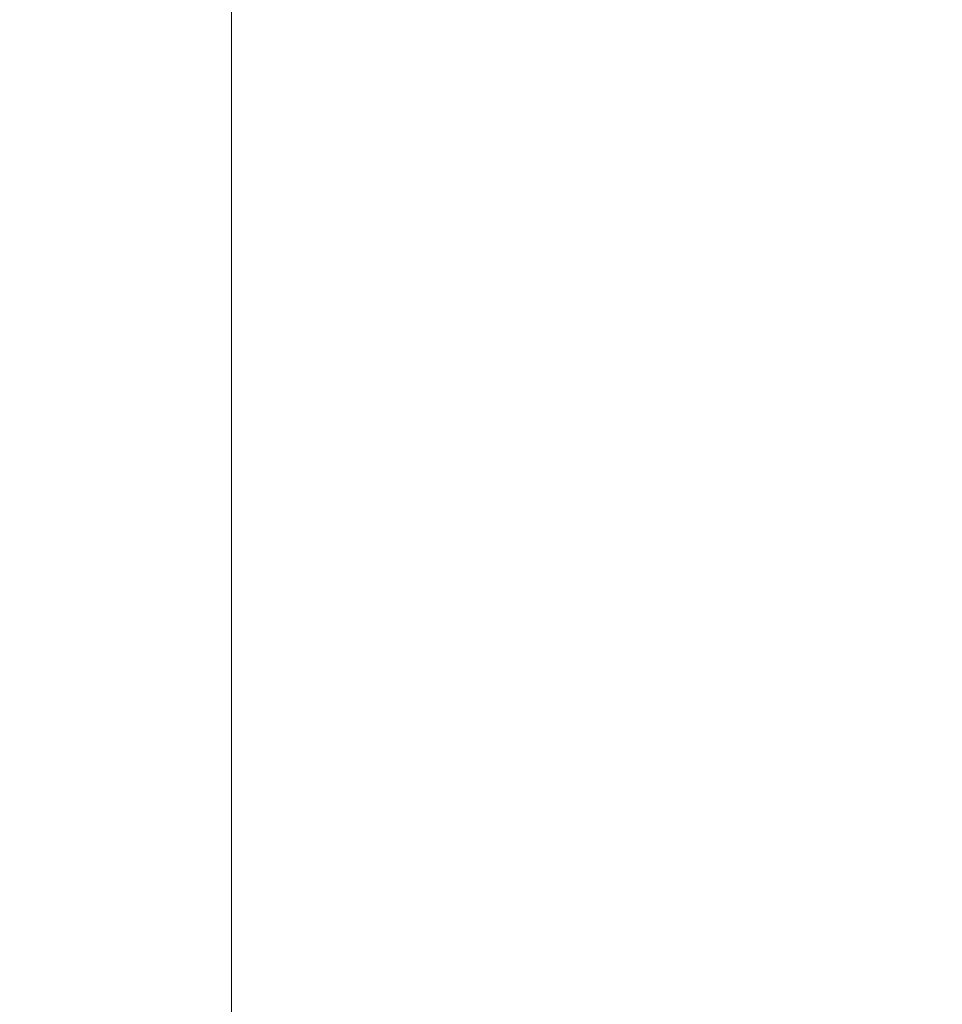
# Model space of a CAD drawing. Units: inches. Extents: x 0 to 204, y 0 to 264.
# Drawn here: x 89 to 90, y 164 to 165 of the extents above; entities that cross this region are included whole.
import ezdxf

# ---------------------------------------------------------------- set-up
doc = ezdxf.new("R2010")
doc.units = ezdxf.units.IN
doc.header["$MEASUREMENT"] = 0
doc.layers.get('0').update_dxf_attribs({"color": 10})

# ---------------------------------------------------------------- blocks, each defined once
blk = doc.blocks.new('546XLF-3D')
at = {"lineweight": 18}
for points in [[(-7.875, -7.87513), (-7.875, 7.87513), (-7.125, 7.87513), (-7.125, -7.87513)], [(-7.125, -7.12513, 0.75), (-7.125, 7.12513, 0.75), (-7.875, 7.12513, 0.75), (-7.875, -7.12513, 0.75)], [(-7.125, -7.12513, 11.25), (-7.125, 7.12513, 11.25), (-7.125, 7.12513, 12), (-7.125, -7.12513, 12)]]:
    blk.add_3dface(points, dxfattribs=at)
for points, invisible_edges in [([(-7.875, -7.87513, 12), (-7.125, -7.12513, 12), (-7.125, 7.12513, 12), (-7.875, 7.87513, 12)], 5), ([(-7.875, 7.87513, 11.25), (-7.125, 7.12513, 11.25), (-7.125, -7.12513, 11.25), (-7.875, -7.87513, 11.25)], 5), ([(-7.125, 7.12513, 0.75), (-7.125, -7.12513, 0.75), (-7.125, -7.87513), (-7.125, 7.87513)], 10)]:
    blk.add_3dface(points, dxfattribs=dict(at, invisible_edges=invisible_edges))
mesh = blk.add_polyface(dxfattribs=at)
corners = [(7.875, -7.87513, 30), (7.875, 7.87487, 30), (-7.875, 7.87487, 30), (-7.875, -7.87513, 30)]
mesh.append_faces([[corners[k] for k in face] for face in [(3, 0, 1, 2)]])
mesh = blk.add_polyface(dxfattribs=at)
corners = [(7.875, 7.87487, 25), (7.875, -7.87513, 25), (-7.875, -7.87513, 25), (-7.875, 7.87487, 25)]
mesh.append_faces([[corners[k] for k in face] for face in [(2, 3, 0, 1)]])

msp = doc.modelspace()

# ---------------------------------------------------------------- linework, layer by layer
at = {"lineweight": 18, "invisible_edges": 15}
for points in [[(89.72954, 165.82926, 32.29278), (89.2472, 165.48909, 31.98782), (89.00408, 165.12103, 31.96345)], [(89.72954, 165.82926, 32.29278), (89.00408, 165.12103, 31.96345), (89.42486, 165.41305, 32.18094)], [(90.73604, 165.81338, 32.40119), (90.15036, 165.50407, 32.30882), (89.92011, 165.12573, 32.09557)], [(90.73604, 165.81338, 32.40119), (89.92011, 165.12573, 32.09557), (90.24688, 165.25866, 32.07768)], [(89.72954, 165.66507, 32.29278), (89.2472, 165.3249, 31.98782), (89.00408, 164.95684, 31.96345)], [(89.72954, 165.66507, 32.29278), (89.00408, 164.95684, 31.96345), (89.42486, 165.24886, 32.18094)], [(89.46849, 165.01615, 32.01824), (90.15036, 165.66826, 32.30882), (89.80886, 165.60477, 32.30168)], [(89.46849, 165.01615, 32.01824), (89.92011, 165.28992, 32.09557), (90.15036, 165.66826, 32.30882)], [(90.30307, 165.1222, 31.66082), (90.54488, 165.51698, 31.98508), (89.83207, 164.87627, 31.72761)], [(89.83207, 164.87627, 31.72761), (90.54488, 165.51698, 31.98508), (90.24688, 165.42285, 32.07768)], [(89.46849, 164.85196, 32.01824), (90.15036, 165.50407, 32.30882), (89.80886, 165.44058, 32.30168)], [(89.46849, 164.85196, 32.01824), (89.92011, 165.12573, 32.09557), (90.15036, 165.50407, 32.30882)], [(89.93045, 165.11237, 27.07692), (89.75188, 165.49994, 28.5), (89.69552, 165.05875, 27.14502)], [(90.20909, 165.1196, 24.6203), (90.04918, 165.47956, 25.8425), (90.12842, 165.24682, 25.72942)], [(90.04918, 165.47956, 25.8425), (90.20909, 165.1196, 24.6203), (90.14139, 165.29853, 24.89978)], [(89.57298, 165.44382, 28.5), (89.51894, 165.07789, 27.39451), (89.69552, 165.05875, 27.14502)], [(90.24688, 165.42285, 32.07768), (89.49019, 164.74904, 31.81708), (89.83207, 164.87627, 31.72761)], [(89.49019, 164.74904, 31.81708), (90.24688, 165.42285, 32.07768), (89.92011, 165.28992, 32.09557)], [(90.0382, 165.3728, 27.12799), (90.19172, 165.0031, 26.16619), (90.24242, 164.92709, 25.4266)], [(90.12842, 165.24682, 25.72942), (90.0382, 165.3728, 27.12799), (90.18388, 165.08982, 25.59579)], [(90.0382, 165.3728, 27.12799), (90.24242, 164.92709, 25.4266), (90.18388, 165.08982, 25.59579)], [(89.86493, 165.36045, 24.79046), (89.69467, 165.25053, 24.55068), (89.91475, 165.07682, 23.44649)], [(89.91475, 165.07682, 23.44649), (89.98525, 165.20307, 23.93629), (89.86493, 165.36045, 24.79046)], [(89.48665, 165.35162, 16.36132), (89.5612, 165.09753, 16.54481), (89.48885, 165.23194, 17.81506)], [(89.5612, 165.09753, 16.54481), (89.48665, 165.35162, 16.36132), (89.58429, 165.24772, 14.49732)], [(90.30307, 164.95801, 31.66082), (90.54488, 165.35279, 31.98508), (89.83207, 164.71208, 31.72761)], [(89.83207, 164.71208, 31.72761), (90.54488, 165.35279, 31.98508), (90.24688, 165.25866, 32.07768)], [(89.54469, 165.0256, 18.29776), (89.43755, 165.32901, 19.16679), (89.48885, 165.23194, 17.81506)], [(89.54469, 165.0256, 18.29776), (89.49721, 165.13255, 19.33083), (89.43755, 165.32901, 19.16679)], [(89.43755, 165.32901, 19.16679), (89.49721, 165.13255, 19.33083), (89.45006, 165.26015, 20.36132)], [(89.71813, 165.27526, 24.26677), (89.89608, 165.31236, 24.1688), (89.86637, 165.11562, 23.11334)], [(89.86637, 165.11562, 23.11334), (89.89608, 165.31236, 24.1688), (89.98633, 165.16194, 23.16572)], [(90.14139, 165.29853, 24.89978), (90.20909, 165.1196, 24.6203), (90.21066, 165.18297, 24.0094)], [(89.44777, 165.29315, 24.78436), (89.42158, 165.12494, 23.96316), (89.23203, 165.27783, 24.80433)], [(89.68222, 165.08343, 23.26647), (89.42158, 165.12494, 23.96316), (89.44777, 165.29315, 24.78436)], [(89.71813, 165.27526, 24.26677), (89.68222, 165.08343, 23.26647), (89.44777, 165.29315, 24.78436)], [(89.46849, 165.01615, 32.01824), (89.49019, 164.74904, 31.81708), (89.92011, 165.28992, 32.09557)], [(90.2567, 165.28155, 20.59549), (90.05537, 165.17767, 20.30021), (90.12973, 165.0852, 19.36678)], [(90.32835, 165.12668, 19.1799), (90.2567, 165.28155, 20.59549), (90.12973, 165.0852, 19.36678)], [(89.71813, 165.27526, 24.26677), (89.86637, 165.11562, 23.11334), (89.68222, 165.08343, 23.26647)], [(89.46847, 165.19704, 20.98564), (89.45006, 165.26015, 20.36132), (89.51945, 165.04796, 19.80185)], [(89.49721, 165.13255, 19.33083), (89.51945, 165.04796, 19.80185), (89.45006, 165.26015, 20.36132)], [(90.24688, 165.25866, 32.07768), (89.49019, 164.58486, 31.81708), (89.83207, 164.71208, 31.72761)], [(89.49019, 164.58486, 31.81708), (90.24688, 165.25866, 32.07768), (89.92011, 165.12573, 32.09557)], [(89.9612, 164.66972, 34.61344), (91.54265, 165.26057, 36.20297), (92.08573, 165.0766, 33.97603)], [(89.77413, 164.9634, 23.10489), (89.69467, 165.25053, 24.55068), (89.57776, 165.05269, 23.83239)], [(89.69467, 165.25053, 24.55068), (89.77413, 164.9634, 23.10489), (89.91475, 165.07682, 23.44649)], [(90.23907, 165.00592, 24.80594), (90.20909, 165.1196, 24.6203), (90.12842, 165.24682, 25.72942)], [(90.23907, 165.00592, 24.80594), (90.12842, 165.24682, 25.72942), (90.18388, 165.08982, 25.59579)], [(89.48885, 165.23194, 17.81506), (89.5612, 165.09753, 16.54481), (89.58472, 164.97239, 17.15281)], [(89.48885, 165.23194, 17.81506), (89.58472, 164.97239, 17.15281), (89.54469, 165.0256, 18.29776)], [(89.53851, 165.01774, 20.41081), (89.46847, 165.19704, 20.98564), (89.51945, 165.04796, 19.80185)], [(90.79239, 165.08525, 18.35907), (90.57062, 165.19612, 19.83891), (89.5907, 164.8367, 19.2388)], [(89.98525, 165.20307, 23.93629), (89.91475, 165.07682, 23.44649), (90.09115, 165.05119, 23.0461)], [(90.18353, 165.14856, 23.38551), (89.98525, 165.20307, 23.93629), (90.09115, 165.05119, 23.0461)], [(89.69508, 164.69925, 16.86979), (91.70861, 165.18752, 16.95649), (90.79239, 165.08525, 18.35907)], [(90.91131, 164.84211, 14.49936), (91.70861, 165.18752, 16.95649), (89.69508, 164.69925, 16.86979)], [(90.19363, 165.04831, 21.99658), (90.12004, 165.16899, 22.95292), (90.26505, 165.18763, 22.47463)], [(89.97301, 165.01484, 19.17649), (90.05537, 165.17767, 20.30021), (89.92121, 165.15138, 20.41645)], [(90.12973, 165.0852, 19.36678), (90.05537, 165.17767, 20.30021), (89.97301, 165.01484, 19.17649)], [(90.05299, 165.04126, 22.25714), (89.98633, 165.16194, 23.16572), (90.12004, 165.16899, 22.95292)], [(90.05299, 165.04126, 22.25714), (90.12004, 165.16899, 22.95292), (90.19363, 165.04831, 21.99658)], [(90.05299, 165.04126, 22.25714), (89.86637, 165.11562, 23.11334), (89.98633, 165.16194, 23.16572)], [(89.97301, 165.01484, 19.17649), (89.92121, 165.15138, 20.41645), (89.74206, 165.12223, 20.25762)], [(90.26748, 164.99612, 22.46767), (90.18353, 165.14856, 23.38551), (90.09115, 165.05119, 23.0461)], [(89.46849, 164.85196, 32.01824), (89.49019, 164.58486, 31.81708), (89.92011, 165.12573, 32.09557)], [(89.54469, 165.0256, 18.29776), (89.51945, 165.04796, 19.80185), (89.49721, 165.13255, 19.33083)], [(90.16014, 164.98826, 18.32115), (90.32835, 165.12668, 19.1799), (90.12973, 165.0852, 19.36678)], [(90.16014, 164.98826, 18.32115), (90.30048, 164.98125, 17.70894), (90.32835, 165.12668, 19.1799)], [(89.42158, 165.12494, 23.96316), (89.4957, 164.96865, 22.92504), (89.30903, 165.03236, 23.64745)], [(89.68222, 165.08343, 23.26647), (89.4957, 164.96865, 22.92504), (89.42158, 165.12494, 23.96316)], [(89.86637, 165.11562, 23.11334), (89.81748, 164.94557, 22.10515), (89.68222, 165.08343, 23.26647)], [(89.8915, 164.76411, 25.87321), (89.93045, 165.11237, 27.07692), (89.69552, 165.05875, 27.14502)], [(89.86637, 165.11562, 23.11334), (89.99902, 164.91648, 21.46466), (89.81748, 164.94557, 22.10515)], [(89.99902, 164.91648, 21.46466), (89.86637, 165.11562, 23.11334), (90.05299, 165.04126, 22.25714)], [(90.12608, 164.72891, 25.45392), (89.93045, 165.11237, 27.07692), (89.8915, 164.76411, 25.87321)], [(89.93045, 165.11237, 27.07692), (90.12608, 164.72891, 25.45392), (90.19172, 165.0031, 26.16619)], [(89.58472, 164.97239, 17.15281), (89.5612, 165.09753, 16.54481), (89.65445, 164.83648, 16.15538)], [(89.5612, 165.09753, 16.54481), (89.70076, 164.87646, 14.49919), (89.65445, 164.83648, 16.15538)], [(89.68222, 165.08343, 23.26647), (89.62835, 164.83829, 21.75694), (89.4957, 164.96865, 22.92504)], [(89.62835, 164.83829, 21.75694), (89.68222, 165.08343, 23.26647), (89.81748, 164.94557, 22.10515)], [(89.97301, 165.01484, 19.17649), (90.16014, 164.98826, 18.32115), (90.12973, 165.0852, 19.36678)], [(89.30582, 165.04261, 27.3331), (89.63234, 164.79257, 26.28054), (89.51894, 165.07789, 27.39451)], [(89.69552, 165.05875, 27.14502), (89.51894, 165.07789, 27.39451), (89.63234, 164.79257, 26.28054)], [(89.77413, 164.9634, 23.10489), (89.96277, 164.87196, 22.31097), (89.91475, 165.07682, 23.44649)], [(89.96277, 164.87196, 22.31097), (90.09115, 165.05119, 23.0461), (89.91475, 165.07682, 23.44649)], [(92.08573, 165.0766, 33.97603), (91.2593, 164.67592, 32.18108), (90.08368, 164.44107, 32.94607)], [(90.15648, 164.92167, 21.10463), (90.19363, 165.04831, 21.99658), (90.34618, 165.06846, 21.30182)], [(89.8915, 164.76411, 25.87321), (89.69552, 165.05875, 27.14502), (89.63234, 164.79257, 26.28054)], [(89.51945, 165.04796, 19.80185), (89.54469, 165.0256, 18.29776), (89.5907, 164.8367, 19.2388)], [(89.96277, 164.87196, 22.31097), (90.15214, 164.86002, 21.90525), (90.09115, 165.05119, 23.0461)], [(90.15648, 164.92167, 21.10463), (90.05299, 165.04126, 22.25714), (90.19363, 165.04831, 21.99658)], [(90.15214, 164.86002, 21.90525), (90.26748, 164.99612, 22.46767), (90.09115, 165.05119, 23.0461)], [(90.15648, 164.92167, 21.10463), (89.99902, 164.91648, 21.46466), (90.05299, 165.04126, 22.25714)], [(89.58472, 164.97239, 17.15281), (89.64289, 164.76797, 18.0543), (89.54469, 165.0256, 18.29776)], [(89.78252, 164.66669, 26.64263), (89.60644, 164.60384, 26.60876), (89.62426, 165.02043, 28.22143)], [(89.62426, 165.02043, 28.22143), (89.9094, 164.85223, 27.06929), (89.78252, 164.66669, 26.64263)], [(88.59301, 164.25076, 31.69866), (88.90302, 164.20397, 31.62765), (89.46849, 165.01615, 32.01824)], [(89.46849, 165.01615, 32.01824), (88.90302, 164.20397, 31.62765), (89.49019, 164.74904, 31.81708)], [(89.97301, 165.01484, 19.17649), (89.81109, 164.90216, 18.12855), (90.04383, 164.91867, 17.93569)], [(90.04383, 164.91867, 17.93569), (90.16014, 164.98826, 18.32115), (89.97301, 165.01484, 19.17649)], [(90.26748, 164.99612, 22.46767), (90.15214, 164.86002, 21.90525), (90.36834, 164.81575, 21.21889)], [(89.88364, 164.91576, 27.39112), (89.84606, 164.98778, 28.23121), (89.95124, 164.67716, 27.09633)], [(90.16313, 164.8831, 16.89273), (90.16014, 164.98826, 18.32115), (90.04383, 164.91867, 17.93569)], [(90.16014, 164.98826, 18.32115), (90.16313, 164.8831, 16.89273), (90.30048, 164.98125, 17.70894)], [(89.69508, 164.69925, 16.86979), (89.58472, 164.97239, 17.15281), (89.65445, 164.83648, 16.15538)], [(89.31567, 164.96515, 15.85918), (89.31436, 164.87639, 16.04239), (89.43397, 164.89571, 16.01046)], [(89.4957, 164.96865, 22.92504), (89.51645, 164.77763, 21.56251), (89.35033, 164.90069, 22.47463)], [(89.51645, 164.77763, 21.56251), (89.4957, 164.96865, 22.92504), (89.62835, 164.83829, 21.75694)], [(89.86372, 164.74009, 21.73117), (89.77413, 164.9634, 23.10489), (89.63252, 164.8781, 22.6408)], [(89.86372, 164.74009, 21.73117), (89.96277, 164.87196, 22.31097), (89.77413, 164.9634, 23.10489)], [(89.50006, 164.95533, 15.82666), (89.43397, 164.89571, 16.01046), (89.55443, 164.87736, 15.95582)], [(89.37092, 164.9475, 28.24327), (89.60644, 164.60384, 26.60876), (89.41219, 164.51335, 26.48126)], [(90.15648, 164.92167, 21.10463), (90.4273, 164.94928, 20.129), (90.21355, 164.81439, 19.91149)], [(89.47205, 164.55755, 26.94564), (89.53774, 164.9412, 28.27497), (89.68122, 164.6273, 26.96175)], [(89.62835, 164.83829, 21.75694), (89.81748, 164.94557, 22.10515), (89.90938, 164.81611, 20.86247)], [(89.81748, 164.94557, 22.10515), (89.99902, 164.91648, 21.46466), (89.90938, 164.81611, 20.86247)], [(90.04383, 164.91867, 17.93569), (89.81109, 164.90216, 18.12855), (89.99856, 164.83682, 16.98282)], [(89.90938, 164.81611, 20.86247), (89.99902, 164.91648, 21.46466), (90.06226, 164.81323, 20.39013)], [(90.04383, 164.91867, 17.93569), (89.99856, 164.83682, 16.98282), (90.16313, 164.8831, 16.89273)], [(90.06226, 164.81323, 20.39013), (89.99902, 164.91648, 21.46466), (90.15648, 164.92167, 21.10463)], [(90.06226, 164.81323, 20.39013), (90.15648, 164.92167, 21.10463), (90.21355, 164.81439, 19.91149)], [(89.83872, 164.89837, 36.28081), (89.90011, 164.27899, 36.41391), (90.05462, 164.19726, 36.43148)], [(89.99554, 164.53552, 27.10977), (89.95124, 164.67716, 27.09633), (89.87362, 164.89921, 28.25773)], [(89.47205, 164.55755, 26.94564), (89.31145, 164.60962, 27.33743), (89.35884, 164.88508, 28.27497)], [(89.49019, 164.74904, 31.81708), (89.13857, 164.21262, 31.52623), (89.83207, 164.87627, 31.72761)], [(89.13857, 164.21262, 31.52623), (89.32901, 164.26845, 31.43129), (89.83207, 164.87627, 31.72761)], [(89.36569, 164.8055, 16.18615), (89.45207, 164.82804, 16.13349), (89.31436, 164.87639, 16.04239)], [(89.58792, 164.4476, 31.36038), (89.83207, 164.87627, 31.72761), (89.32901, 164.26845, 31.43129)], [(89.82391, 164.56192, 0.20936), (89.41807, 164.82055, 0.25002), (89.53284, 164.88028, 0.2471)], [(89.55443, 164.87736, 15.95582), (89.45207, 164.82804, 16.13349), (89.58533, 164.79601, 16.0662)], [(89.77063, 164.80545, 0.22823), (89.53284, 164.88028, 0.2471), (89.66188, 164.87475, 0.23913)], [(89.53284, 164.88028, 0.2471), (89.77063, 164.80545, 0.22823), (89.82391, 164.56192, 0.20936)], [(89.59942, 164.74725, 15.91291), (89.55443, 164.87736, 15.95582), (89.58533, 164.79601, 16.0662)], [(89.55443, 164.87736, 15.95582), (89.59942, 164.74725, 15.91291), (89.57523, 164.84089, 15.78368)], [(89.70076, 164.87646, 14.49919), (89.75752, 164.61703, 15.45263), (89.65445, 164.83648, 16.15538)], [(90.16313, 164.8831, 16.89273), (89.99856, 164.83682, 16.98282), (90.09045, 164.81506, 15.95029)], [(90.22603, 164.8385, 15.32861), (90.16313, 164.8831, 16.89273), (90.09045, 164.81506, 15.95029)], [(89.10833, 164.87404, 9.00549), (89.51884, 164.55069, 11.0278), (89.3282, 164.70736, 9.56138)], [(89.10833, 164.87404, 9.00549), (89.33871, 164.64588, 10.87708), (89.51884, 164.55069, 11.0278)], [(89.86657, 164.84639, 35.90174), (89.81457, 164.72503, 35.60603), (89.78995, 164.87144, 36.2866)], [(90.06134, 164.70993, 21.1574), (89.96277, 164.87196, 22.31097), (89.86372, 164.74009, 21.73117)], [(90.15214, 164.86002, 21.90525), (89.96277, 164.87196, 22.31097), (90.06134, 164.70993, 21.1574)], [(89.58824, 164.63647), (89.71324, 164.85297, 0.25), (89.76389, 164.67904, 0.07727)], [(89.76389, 164.59389, 0.42273), (89.71324, 164.85297, 0.25), (89.58824, 164.63647, 0.5)], [(90.2567, 164.68824, 20.59549), (90.15214, 164.86002, 21.90525), (90.06134, 164.70993, 21.1574)], [(90.36834, 164.81575, 21.21889), (90.15214, 164.86002, 21.90525), (90.2567, 164.68824, 20.59549)], [(88.59301, 164.08657, 31.69866), (88.90302, 164.03978, 31.62765), (89.46849, 164.85196, 32.01824)], [(89.46849, 164.85196, 32.01824), (88.90302, 164.03978, 31.62765), (89.49019, 164.58486, 31.81708)], [(89.51645, 164.77763, 21.56251), (89.62835, 164.83829, 21.75694), (89.68929, 164.74192, 20.8167)], [(89.90938, 164.81611, 20.86247), (89.68929, 164.74192, 20.8167), (89.62835, 164.83829, 21.75694)], [(90.06873, 164.77631, 14.25), (90.22603, 164.8385, 15.32861), (90.09045, 164.81506, 15.95029)], [(89.67073, 164.70681, 35.32674), (89.54791, 164.6109, 34.95649), (89.52108, 164.83263, 36.3345)], [(89.99856, 164.83682, 16.98282), (89.84773, 164.78534, 15.72054), (90.09045, 164.81506, 15.95029)], [(89.77018, 164.82666, 28.33123), (89.96001, 164.38365, 27.02669), (89.92055, 164.51702, 26.92054)], [(89.82391, 164.56192, 0.20936), (89.40162, 164.46806, 0.22823), (89.41807, 164.82055, 0.25002)], [(89.8181, 164.7226, 20.25056), (89.68929, 164.74192, 20.8167), (89.90938, 164.81611, 20.86247)], [(89.8181, 164.7226, 20.25056), (89.90938, 164.81611, 20.86247), (89.9715, 164.73927, 19.92035)], [(89.84773, 164.78534, 15.72054), (90.06873, 164.77631, 14.25), (90.09045, 164.81506, 15.95029)], [(90.06226, 164.81323, 20.39013), (89.9715, 164.73927, 19.92035), (89.90938, 164.81611, 20.86247)], [(90.21355, 164.81439, 19.91149), (90.09582, 164.72725, 19.31726), (90.06226, 164.81323, 20.39013)], [(90.21355, 164.81439, 19.91149), (90.26317, 164.74378, 18.81802), (90.09582, 164.72725, 19.31726)], [(90.09582, 164.72725, 19.31726), (89.9715, 164.73927, 19.92035), (90.06226, 164.81323, 20.39013)], [(89.47016, 164.76037, 16.25653), (89.36569, 164.8055, 16.18615), (89.38011, 164.68285, 16.31903)], [(89.73921, 164.80522, 36.35519), (89.8814, 164.53473, 35.28028), (89.88271, 164.58874, 34.90899)], [(89.81457, 164.72503, 35.60603), (89.78231, 164.69321, 35.93338), (89.75059, 164.80007, 36.30193)], [(89.77063, 164.80545, 0.22823), (89.82993, 164.69094, 0.21734), (89.82391, 164.56192, 0.20936)], [(89.63234, 164.79257, 26.28054), (89.39646, 164.75364, 26.16619), (89.58793, 164.59547, 25.59205)], [(89.60617, 164.6238, 16.27483), (89.58533, 164.79601, 16.0662), (89.47016, 164.76037, 16.25653)], [(89.58533, 164.79601, 16.0662), (89.61901, 164.68717, 16.05351), (89.59942, 164.74725, 15.91291)], [(89.60617, 164.6238, 16.27483), (89.61901, 164.68717, 16.05351), (89.58533, 164.79601, 16.0662)], [(89.63234, 164.79257, 26.28054), (89.58793, 164.59547, 25.59205), (89.86493, 164.48347, 24.79046)], [(89.8915, 164.76411, 25.87321), (89.63234, 164.79257, 26.28054), (89.86493, 164.48347, 24.79046)], [(89.89441, 164.79441, 35.52268), (89.86482, 164.71243, 35.29736), (89.81457, 164.72503, 35.60603)], [(89.54791, 164.6109, 34.95649), (89.34411, 164.63107, 35.49232), (89.37773, 164.78766, 36.3345)], [(89.55565, 164.68016, 20.63626), (89.39164, 164.76903, 21.30182), (89.51645, 164.77763, 21.56251)], [(89.51645, 164.77763, 21.56251), (89.68929, 164.74192, 20.8167), (89.55565, 164.68016, 20.63626)], [(89.86493, 164.48347, 24.79046), (90.14534, 164.45247, 24.27876), (89.8915, 164.76411, 25.87321)], [(89.8915, 164.76411, 25.87321), (90.14534, 164.45247, 24.27876), (90.12608, 164.72891, 25.45392)], [(88.90302, 164.20397, 31.62765), (89.13857, 164.21262, 31.52623), (89.49019, 164.74904, 31.81708)], [(89.54336, 164.70456, 15.75215), (89.59942, 164.74725, 15.91291), (89.57987, 164.64331, 15.93291)], [(89.57987, 164.64331, 15.93291), (89.59942, 164.74725, 15.91291), (89.61901, 164.68717, 16.05351)], [(89.55565, 164.68016, 20.63626), (89.68929, 164.74192, 20.8167), (89.69476, 164.6515, 19.90984)], [(89.68729, 164.70351, 21.44921), (89.92121, 164.55807, 20.41645), (89.86372, 164.74009, 21.73117)], [(89.68929, 164.74192, 20.8167), (89.8181, 164.7226, 20.25056), (89.69476, 164.6515, 19.90984)], [(89.945, 164.66209, 19.07924), (89.8181, 164.7226, 20.25056), (89.9715, 164.73927, 19.92035)], [(89.86372, 164.74009, 21.73117), (89.92121, 164.55807, 20.41645), (90.06134, 164.70993, 21.1574)], [(89.99554, 164.53552, 27.10977), (89.92253, 164.74199, 28.30481), (90.03088, 164.41382, 27.39346)], [(90.09582, 164.72725, 19.31726), (89.945, 164.66209, 19.07924), (89.9715, 164.73927, 19.92035)], [(90.14085, 164.64306, 17.64175), (90.09582, 164.72725, 19.31726), (90.26317, 164.74378, 18.81802)], [(90.36541, 164.72257, 17.85722), (90.14085, 164.64306, 17.64175), (90.26317, 164.74378, 18.81802)], [(89.75539, 164.54345, 34.0051), (89.67073, 164.70681, 35.32674), (89.83503, 164.7312, 34.94216)], [(89.86958, 164.62619, 34.90767), (89.86482, 164.71243, 35.29736), (89.92781, 164.73206, 35.06806)], [(89.91611, 164.60019, 34.54294), (89.86958, 164.62619, 34.90767), (89.92781, 164.73206, 35.06806)], [(90.12608, 164.72891, 25.45392), (90.14534, 164.45247, 24.27876), (90.2861, 164.50522, 24.31663)], [(90.12608, 164.72891, 25.45392), (90.2861, 164.50522, 24.31663), (90.32219, 164.72663, 24.99929)], [(89.69476, 164.6515, 19.90984), (89.8181, 164.7226, 20.25056), (89.80391, 164.60218, 18.85491)], [(89.945, 164.66209, 19.07924), (89.80391, 164.60218, 18.85491), (89.8181, 164.7226, 20.25056)], [(89.81023, 164.64099, 35.55308), (89.81457, 164.72503, 35.60603), (89.83413, 164.65455, 35.24965)], [(89.86482, 164.71243, 35.29736), (89.83413, 164.65455, 35.24965), (89.81457, 164.72503, 35.60603)], [(90.09582, 164.72725, 19.31726), (90.14085, 164.64306, 17.64175), (89.945, 164.66209, 19.07924)], [(90.36541, 164.72257, 17.85722), (90.29009, 164.66533, 16.84033), (90.14085, 164.64306, 17.64175)], [(89.76658, 164.71797, 36.37588), (89.93685, 164.38929, 35.11601), (89.8814, 164.53473, 35.28028)], [(89.49019, 164.58486, 31.81708), (89.13857, 164.04843, 31.52623), (89.83207, 164.71208, 31.72761)], [(89.13857, 164.04843, 31.52623), (89.32901, 164.10426, 31.43129), (89.83207, 164.71208, 31.72761)], [(89.51884, 164.55069, 11.0278), (89.63486, 164.45104, 10.94477), (89.3282, 164.70736, 9.56138)], [(89.4116, 164.603, 9.46437), (89.3282, 164.70736, 9.56138), (89.63486, 164.45104, 10.94477)], [(89.58792, 164.28341, 31.36038), (89.83207, 164.71208, 31.72761), (89.32901, 164.10426, 31.43129)], [(89.75539, 164.54345, 34.0051), (89.54791, 164.6109, 34.95649), (89.67073, 164.70681, 35.32674)], [(89.86482, 164.71243, 35.29736), (89.86958, 164.62619, 34.90767), (89.83413, 164.65455, 35.24965)], [(90.05537, 164.58436, 20.30021), (90.06134, 164.70993, 21.1574), (89.92121, 164.55807, 20.41645)], [(90.2567, 164.68824, 20.59549), (90.06134, 164.70993, 21.1574), (90.05537, 164.58436, 20.30021)], [(90.05146, 164.37038, 32.98277), (89.86026, 164.69817, 34.65693), (89.97251, 164.42373, 34.19255)], [(89.97251, 164.42373, 34.19255), (89.86026, 164.69817, 34.65693), (89.88271, 164.58874, 34.90899)], [(89.48291, 164.5663, 16.38744), (89.38011, 164.68285, 16.31903), (89.3258, 164.54527, 16.37542)], [(89.61889, 164.55715, 16.10363), (89.57987, 164.64331, 15.93291), (89.61901, 164.68717, 16.05351)], [(89.60617, 164.6238, 16.27483), (89.61889, 164.55715, 16.10363), (89.61901, 164.68717, 16.05351)], [(90.2567, 164.68824, 20.59549), (90.05537, 164.58436, 20.30021), (90.12973, 164.4919, 19.36678)], [(90.32835, 164.53338, 19.1799), (90.2567, 164.68824, 20.59549), (90.12973, 164.4919, 19.36678)], [(89.43294, 164.63736, 20.129), (89.55565, 164.68016, 20.63626), (89.69476, 164.6515, 19.90984)], [(89.76389, 164.67904, 0.07727), (89.71324, 164.41996, 0.25), (89.58824, 164.63647)], [(89.77583, 164.6768, 36.32842), (89.81579, 164.63063, 35.47728), (89.84541, 164.51434, 35.48766)], [(90.03086, 164.46156, 26.21518), (90.0003, 164.6281, 25.93389), (89.95124, 164.67716, 27.09633)], [(89.99554, 164.53552, 27.10977), (90.03086, 164.46156, 26.21518), (89.95124, 164.67716, 27.09633)], [(89.51039, 164.66865, 15.74782), (89.57987, 164.64331, 15.93291), (89.49542, 164.59303, 15.87863)], [(89.85135, 164.31968, 24.96194), (89.60644, 164.60384, 26.60876), (89.78252, 164.66669, 26.64263)], [(89.78252, 164.66669, 26.64263), (90.0003, 164.6281, 25.93389), (89.85135, 164.31968, 24.96194)], [(89.98174, 164.60523, 17.92364), (89.80391, 164.60218, 18.85491), (89.945, 164.66209, 19.07924)], [(89.945, 164.66209, 19.07924), (90.14085, 164.64306, 17.64175), (89.98174, 164.60523, 17.92364)], [(90.17848, 164.62007, 15.89505), (90.14085, 164.64306, 17.64175), (90.29009, 164.66533, 16.84033)], [(89.65644, 164.54834, 18.73983), (89.43294, 164.63736, 20.129), (89.69476, 164.6515, 19.90984)], [(89.69476, 164.6515, 19.90984), (89.80391, 164.60218, 18.85491), (89.65644, 164.54834, 18.73983)], [(89.9547, 164.35269, 27.46229), (89.96001, 164.38365, 27.02669), (89.82372, 164.656, 28.38748)], [(89.84968, 164.5793, 34.94673), (89.83413, 164.65455, 35.24965), (89.86958, 164.62619, 34.90767)], [(89.83413, 164.65455, 35.24965), (89.84968, 164.5793, 34.94673), (89.83815, 164.58877, 35.17279)], [(89.7096, 164.37149, 12.5795), (89.33871, 164.64588, 10.87708), (89.33981, 164.58631, 11.45467)], [(89.51884, 164.55069, 11.0278), (89.33871, 164.64588, 10.87708), (89.7096, 164.37149, 12.5795)], [(89.57987, 164.64331, 15.93291), (89.53073, 164.52299, 15.9992), (89.49542, 164.59303, 15.87863)], [(89.61889, 164.55715, 16.10363), (89.53073, 164.52299, 15.9992), (89.57987, 164.64331, 15.93291)], [(89.98174, 164.60523, 17.92364), (90.14085, 164.64306, 17.64175), (89.99087, 164.57018, 16.77831)], [(90.14085, 164.64306, 17.64175), (90.17848, 164.62007, 15.89505), (89.99087, 164.57018, 16.77831)], [(89.58824, 164.63647, 0.5), (89.71324, 164.41996, 0.25), (89.76389, 164.59389, 0.42273)], [(89.54791, 164.6109, 34.95649), (89.33746, 164.48243, 34.52713), (89.34411, 164.63107, 35.49232)], [(89.69938, 164.41324, 26.06912), (89.47205, 164.55755, 26.94564), (89.68122, 164.6273, 26.96175)], [(89.68122, 164.6273, 26.96175), (89.95029, 164.53138, 25.96121), (89.89047, 164.29042, 25.25899)], [(89.89047, 164.29042, 25.25899), (89.69938, 164.41324, 26.06912), (89.68122, 164.6273, 26.96175)], [(89.81579, 164.63063, 35.47728), (89.9036, 164.39971, 34.67872), (89.84541, 164.51434, 35.48766)], [(90.0003, 164.6281, 25.93389), (90.03086, 164.46156, 26.21518), (90.08017, 164.35389, 25.39968)], [(89.60617, 164.6238, 16.27483), (89.48291, 164.5663, 16.38744), (89.62204, 164.45994, 16.37694)], [(89.60617, 164.6238, 16.27483), (89.62204, 164.45994, 16.37694), (89.64242, 164.43143, 16.25162)], [(89.60617, 164.6238, 16.27483), (89.64242, 164.43143, 16.25162), (89.61889, 164.55715, 16.10363)], [(89.86958, 164.62619, 34.90767), (89.87906, 164.53142, 34.55744), (89.84968, 164.5793, 34.94673)], [(89.91611, 164.60019, 34.54294), (89.87906, 164.53142, 34.55744), (89.86958, 164.62619, 34.90767)], [(90.17848, 164.62007, 15.89505), (90.08094, 164.61991, 14.25), (89.97145, 164.55749, 15.43104)], [(90.17848, 164.62007, 15.89505), (89.97145, 164.55749, 15.43104), (89.99087, 164.57018, 16.77831)], [(89.91611, 164.60019, 34.54294), (89.99182, 164.61256, 34.1966), (89.91865, 164.52741, 34.2089)], [(89.91865, 164.52741, 34.2089), (89.99182, 164.61256, 34.1966), (89.9668, 164.498, 33.78199)], [(89.35225, 164.384, 26.40186), (89.31145, 164.60962, 27.33743), (89.47205, 164.55755, 26.94564)], [(89.33746, 164.48243, 34.52713), (89.54791, 164.6109, 34.95649), (89.60209, 164.43363, 33.49971)], [(89.41219, 164.51335, 26.48126), (89.60644, 164.60384, 26.60876), (89.60329, 164.2175, 24.83666)], [(89.54791, 164.6109, 34.95649), (89.75539, 164.54345, 34.0051), (89.60209, 164.43363, 33.49971)], [(89.85135, 164.31968, 24.96194), (89.60329, 164.2175, 24.83666), (89.60644, 164.60384, 26.60876)], [(89.79727, 164.60817, 36.34317), (89.84541, 164.51434, 35.48766), (89.86026, 164.45322, 35.67887)], [(89.80391, 164.60218, 18.85491), (89.98174, 164.60523, 17.92364), (89.80488, 164.54222, 17.75303)], [(89.80488, 164.54222, 17.75303), (89.98174, 164.60523, 17.92364), (89.99087, 164.57018, 16.77831)], [(89.64827, 164.39849, 10.61648), (89.40151, 164.55228, 9.12966), (89.4116, 164.603, 9.46437)], [(89.4116, 164.603, 9.46437), (89.63486, 164.45104, 10.94477), (89.64827, 164.39849, 10.61648)], [(89.65644, 164.54834, 18.73983), (89.80391, 164.60218, 18.85491), (89.80488, 164.54222, 17.75303)], [(89.87906, 164.53142, 34.55744), (89.91611, 164.60019, 34.54294), (89.91865, 164.52741, 34.2089)], [(89.39529, 164.51632, 15.90559), (89.49542, 164.59303, 15.87863), (89.53073, 164.52299, 15.9992)], [(89.58793, 164.59547, 25.59205), (89.48711, 164.46467, 24.99929), (89.69467, 164.37354, 24.55068)], [(89.86493, 164.48347, 24.79046), (89.58793, 164.59547, 25.59205), (89.69467, 164.37354, 24.55068)], [(89.88271, 164.58874, 34.90899), (89.8814, 164.53473, 35.28028), (89.97251, 164.42373, 34.19255)], [(88.90302, 164.03978, 31.62765), (89.13857, 164.04843, 31.52623), (89.49019, 164.58486, 31.81708)], [(89.33981, 164.58631, 11.45467), (89.35541, 164.49339, 12.15539), (89.55809, 164.40286, 12.72206)], [(89.7096, 164.37149, 12.5795), (89.33981, 164.58631, 11.45467), (89.55809, 164.40286, 12.72206)], [(89.97301, 164.42154, 19.17649), (90.05537, 164.58436, 20.30021), (89.92121, 164.55807, 20.41645)], [(90.12973, 164.4919, 19.36678), (90.05537, 164.58436, 20.30021), (89.97301, 164.42154, 19.17649)], [(89.84968, 164.5793, 34.94673), (89.87906, 164.53142, 34.55744), (89.86607, 164.53656, 34.79249)], [(89.48291, 164.5663, 16.38744), (89.3258, 164.54527, 16.37542), (89.37687, 164.32533, 16.51635)], [(89.99087, 164.57018, 16.77831), (89.85544, 164.52735, 16.76096), (89.80488, 164.54222, 17.75303)], [(89.97145, 164.55749, 15.43104), (89.85544, 164.52735, 16.76096), (89.99087, 164.57018, 16.77831)], [(90.03088, 164.41382, 27.39346), (89.97764, 164.56484, 28.35786), (90.09691, 164.2111, 27.149)], [(89.47205, 164.55755, 26.94564), (89.61467, 164.28363, 25.62105), (89.35225, 164.384, 26.40186)], [(89.75418, 164.45295, 0.20645), (89.40162, 164.46806, 0.22823), (89.82391, 164.56192, 0.20936)], [(89.47205, 164.55755, 26.94564), (89.69938, 164.41324, 26.06912), (89.61467, 164.28363, 25.62105)], [(89.5721, 164.37593, 16.14761), (89.53073, 164.52299, 15.9992), (89.61889, 164.55715, 16.10363)], [(89.64242, 164.43143, 16.25162), (89.5721, 164.37593, 16.14761), (89.61889, 164.55715, 16.10363)], [(89.88595, 164.55874, 14.25), (89.6888, 164.47045, 15.29503), (89.78523, 164.4968, 15.97909)], [(89.97301, 164.42154, 19.17649), (89.92121, 164.55807, 20.41645), (89.74206, 164.52892, 20.25762)], [(89.78523, 164.4968, 15.97909), (89.97145, 164.55749, 15.43104), (89.88595, 164.55874, 14.25)], [(89.78523, 164.4968, 15.97909), (89.85544, 164.52735, 16.76096), (89.97145, 164.55749, 15.43104)], [(89.38596, 164.48038, 8.87593), (89.40151, 164.55228, 9.12966), (89.60158, 164.36448, 10.09433)], [(89.60158, 164.36448, 10.09433), (89.40151, 164.55228, 9.12966), (89.64827, 164.39849, 10.61648)], [(89.63486, 164.45104, 10.94477), (89.51884, 164.55069, 11.0278), (89.74242, 164.37328, 12.11885)], [(89.7096, 164.37149, 12.5795), (89.74242, 164.37328, 12.11885), (89.51884, 164.55069, 11.0278)], [(89.47847, 164.4922, 18.03964), (89.65644, 164.54834, 18.73983), (89.65058, 164.4828, 17.47053)], [(89.83146, 164.3814, 32.28213), (89.60209, 164.43363, 33.49971), (89.75539, 164.54345, 34.0051)], [(89.65058, 164.4828, 17.47053), (89.65644, 164.54834, 18.73983), (89.80488, 164.54222, 17.75303)], [(89.80488, 164.54222, 17.75303), (89.85544, 164.52735, 16.76096), (89.65058, 164.4828, 17.47053)], [(89.75539, 164.54345, 34.0051), (90.00869, 164.50387, 32.97935), (89.83146, 164.3814, 32.28213)], [(89.82131, 164.54348, 36.41725), (89.97682, 164.24986, 35.21966), (89.93685, 164.38929, 35.11601)], [(89.91357, 164.30087, 35.46969), (89.81871, 164.53954, 36.35792), (89.86026, 164.45322, 35.67887)], [(89.8814, 164.53473, 35.28028), (89.93685, 164.38929, 35.11601), (90.01996, 164.29301, 34.08965)], [(89.8814, 164.53473, 35.28028), (90.01996, 164.29301, 34.08965), (89.97251, 164.42373, 34.19255)], [(90.10729, 164.21651, 26.2588), (90.10759, 164.25478, 25.58366), (89.99554, 164.53552, 27.10977)], [(90.03086, 164.46156, 26.21518), (89.99554, 164.53552, 27.10977), (90.10759, 164.25478, 25.58366)], [(89.99554, 164.53552, 27.10977), (90.03088, 164.41382, 27.39346), (90.10729, 164.21651, 26.2588)], [(89.65058, 164.4828, 17.47053), (89.85544, 164.52735, 16.76096), (89.78523, 164.4968, 15.97909)], [(89.90493, 164.47502, 34.19206), (89.87906, 164.53142, 34.55744), (89.91865, 164.52741, 34.2089)], [(89.89955, 164.47393, 34.33639), (89.87906, 164.53142, 34.55744), (89.90493, 164.47502, 34.19206)], [(89.91865, 164.52741, 34.2089), (89.93767, 164.43929, 33.77617), (89.90493, 164.47502, 34.19206)], [(89.91865, 164.52741, 34.2089), (89.9668, 164.498, 33.78199), (89.93767, 164.43929, 33.77617)], [(89.95029, 164.53138, 25.96121), (89.92055, 164.51702, 26.92054), (90.04918, 164.23818, 25.8425)], [(90.04918, 164.23818, 25.8425), (90.14139, 164.05714, 24.89978), (89.95029, 164.53138, 25.96121)], [(90.16014, 164.39495, 18.32115), (90.32835, 164.53338, 19.1799), (90.12973, 164.4919, 19.36678)], [(90.16014, 164.39495, 18.32115), (90.30048, 164.38795, 17.70894), (90.32835, 164.53338, 19.1799)], [(89.53073, 164.52299, 15.9992), (89.5721, 164.37593, 16.14761), (89.42299, 164.37255, 16.10606)], [(89.60329, 164.2175, 24.83666), (89.43223, 164.24053, 25.21372), (89.41219, 164.51335, 26.48126)], [(101.85157, 162.38931, 27.5), (96.72505, 164.51279, 27.5), (93.10005, 163.54147, 27.5), (89.47505, 157.26279, 27.5)], [(89.9036, 164.39971, 34.67872), (89.91137, 164.35183, 34.93728), (89.84541, 164.51434, 35.48766)], [(89.84541, 164.51434, 35.48766), (89.91137, 164.35183, 34.93728), (89.86026, 164.45322, 35.67887)], [(89.9036, 164.39971, 34.67872), (89.8772, 164.51584, 34.64089), (89.95366, 164.31436, 33.96163)], [(89.92055, 164.51702, 26.92054), (89.96001, 164.38365, 27.02669), (90.04918, 164.23818, 25.8425)], [(90.00869, 164.50387, 32.97935), (89.97979, 164.38383, 31.74107), (89.83146, 164.3814, 32.28213)], [(90.35128, 164.28931, 23.21404), (90.2861, 164.50522, 24.31663), (90.14534, 164.45247, 24.27876)], [(89.78523, 164.4968, 15.97909), (89.62816, 164.44926, 16.2896), (89.65058, 164.4828, 17.47053)], [(89.6888, 164.47045, 15.29503), (89.62816, 164.44926, 16.2896), (89.78523, 164.4968, 15.97909)], [(89.93767, 164.43929, 33.77617), (89.9668, 164.498, 33.78199), (89.97855, 164.42513, 33.37313)], [(89.9668, 164.498, 33.78199), (90.05306, 164.49823, 33.36291), (89.97855, 164.42513, 33.37313)], [(90.05306, 164.49823, 33.36291), (90.02427, 164.40724, 32.97655), (89.97855, 164.42513, 33.37313)], [(89.5424, 164.32378, 13.32617), (89.35541, 164.49339, 12.15539), (89.33883, 164.40833, 12.68868)], [(89.35541, 164.49339, 12.15539), (89.5424, 164.32378, 13.32617), (89.55809, 164.40286, 12.72206)], [(89.97301, 164.42154, 19.17649), (90.16014, 164.39495, 18.32115), (90.12973, 164.4919, 19.36678)], [(89.4944, 164.36106, 33.15387), (89.33746, 164.48243, 34.52713), (89.60209, 164.43363, 33.49971)], [(89.33746, 164.48243, 34.52713), (89.4944, 164.36106, 33.15387), (89.34805, 164.36217, 33.56998)], [(89.51846, 164.25857, 9.4923), (89.38596, 164.48038, 8.87593), (89.60158, 164.36448, 10.09433)], [(89.62816, 164.44926, 16.2896), (89.48271, 164.47871, 17.12309), (89.65058, 164.4828, 17.47053)], [(89.86493, 164.48347, 24.79046), (89.69467, 164.37354, 24.55068), (89.91475, 164.19984, 23.44649)], [(89.91475, 164.19984, 23.44649), (89.98525, 164.32609, 23.93629), (89.86493, 164.48347, 24.79046)], [(90.14534, 164.45247, 24.27876), (89.86493, 164.48347, 24.79046), (89.98525, 164.32609, 23.93629)], [(89.9547, 164.35269, 27.46229), (89.87725, 164.48534, 28.44374), (90.0382, 164.13142, 27.12799)], [(89.93303, 164.41131, 33.88029), (89.90493, 164.47502, 34.19206), (89.93767, 164.43929, 33.77617)], [(90.09691, 164.2111, 27.149), (90.0052, 164.47627, 28.38439), (90.10433, 164.20611, 27.58901)], [(89.40162, 164.46806, 0.22823), (89.75418, 164.45295, 0.20645), (89.57449, 164.3875, 0.21283)], [(89.6888, 164.47045, 15.29503), (89.48934, 164.45756, 15.68655), (89.62816, 164.44926, 16.2896)], [(89.6011, 164.32026, 16.47457), (89.62204, 164.45994, 16.37694), (89.49567, 164.37224, 16.51835)], [(89.6011, 164.32026, 16.47457), (89.64891, 164.28203, 16.37108), (89.62204, 164.45994, 16.37694)], [(89.62204, 164.45994, 16.37694), (89.64891, 164.28203, 16.37108), (89.64242, 164.43143, 16.25162)], [(90.10759, 164.25478, 25.58366), (90.08017, 164.35389, 25.39968), (90.03086, 164.46156, 26.21518)], [(89.93086, 164.22213, 12.78555), (90.01591, 164.10468, 12.56146), (89.63486, 164.45104, 10.94477)], [(89.63486, 164.45104, 10.94477), (90.01591, 164.10468, 12.56146), (89.64827, 164.39849, 10.61648)], [(89.63486, 164.45104, 10.94477), (89.74242, 164.37328, 12.11885), (89.93086, 164.22213, 12.78555)], [(89.95272, 164.23614, 34.77576), (89.91357, 164.30087, 35.46969), (89.86026, 164.45322, 35.67887)], [(89.86026, 164.45322, 35.67887), (89.91137, 164.35183, 34.93728), (89.95272, 164.23614, 34.77576)], [(89.98525, 164.32609, 23.93629), (90.18353, 164.27158, 23.38551), (90.14534, 164.45247, 24.27876)], [(90.18353, 164.27158, 23.38551), (90.35128, 164.28931, 23.21404), (90.14534, 164.45247, 24.27876)], [(89.65048, 164.30746, 32.08118), (89.4944, 164.36106, 33.15387), (89.60209, 164.43363, 33.49971)], [(89.65048, 164.30746, 32.08118), (89.60209, 164.43363, 33.49971), (89.83146, 164.3814, 32.28213)], [(89.96652, 164.34868, 33.42419), (89.93767, 164.43929, 33.77617), (89.97855, 164.42513, 33.37313)], [(89.64242, 164.43143, 16.25162), (89.58936, 164.1757, 16.24229), (89.5721, 164.37593, 16.14761)], [(89.58936, 164.1757, 16.24229), (89.64242, 164.43143, 16.25162), (89.64891, 164.28203, 16.37108)], [(90.11955, 164.42933, 31.29548), (90.09191, 164.31409, 29.71316), (89.95449, 164.28521, 30.14133)], [(89.95449, 164.28521, 30.14133), (89.97979, 164.38383, 31.74107), (90.11955, 164.42933, 31.29548)], [(89.99579, 164.35233, 32.98438), (89.96652, 164.34868, 33.42419), (89.97855, 164.42513, 33.37313)], [(90.02427, 164.40724, 32.97655), (89.99579, 164.35233, 32.98438), (89.97855, 164.42513, 33.37313)], [(90.11955, 164.42933, 31.29548), (90.05146, 164.37038, 32.98277), (90.14226, 164.21749, 32.16886)], [(90.11955, 164.42933, 31.29548), (90.14226, 164.21749, 32.16886), (90.20065, 164.24053, 30.89004)], [(90.12636, 164.32624, 27.22242), (90.34675, 164.42593, 26.94751), (90.2696, 164.4108, 26.25)], [(89.97301, 164.42154, 19.17649), (89.81109, 164.30886, 18.12855), (90.04383, 164.32537, 17.93569)], [(90.0749, 164.261, 33.21283), (90.05146, 164.37038, 32.98277), (89.97251, 164.42373, 34.19255)], [(90.0749, 164.261, 33.21283), (89.97251, 164.42373, 34.19255), (90.01996, 164.29301, 34.08965)], [(90.04383, 164.32537, 17.93569), (90.16014, 164.39495, 18.32115), (89.97301, 164.42154, 19.17649)], [(89.69938, 164.41324, 26.06912), (89.77155, 164.21342, 25.0732), (89.61467, 164.28363, 25.62105)], [(89.69938, 164.41324, 26.06912), (89.89047, 164.29042, 25.25899), (89.77155, 164.21342, 25.0732)], [(89.91357, 164.30087, 35.46969), (89.95546, 164.17985, 35.33029), (89.85941, 164.40927, 36.38592)], [(90.02427, 164.40724, 32.97655), (90.11429, 164.41356, 32.52742), (90.03617, 164.34495, 32.58657)], [(90.09691, 164.2111, 27.149), (90.13533, 164.12318, 26.34218), (90.03088, 164.41382, 27.39346)], [(90.03088, 164.41382, 27.39346), (90.13533, 164.12318, 26.34218), (90.10729, 164.21651, 26.2588)], [(90.11429, 164.41356, 32.52742), (90.08492, 164.33836, 32.19834), (90.03617, 164.34495, 32.58657)], [(89.12654, 164.38538, 12.48809), (89.6201, 164.09893, 14.5), (89.33883, 164.40833, 12.68868)], [(89.6201, 164.09893, 14.5), (89.5424, 164.32378, 13.32617), (89.33883, 164.40833, 12.68868)], [(89.5424, 164.32378, 13.32617), (89.88527, 164.09893, 14.5), (89.55809, 164.40286, 12.72206)], [(89.88527, 164.09893, 14.5), (89.7096, 164.37149, 12.5795), (89.55809, 164.40286, 12.72206)], [(89.96097, 164.11564, 23.68955), (89.85135, 164.31968, 24.96194), (90.0912, 164.40397, 24.7985)], [(90.02427, 164.40724, 32.97655), (90.03617, 164.34495, 32.58657), (89.99579, 164.35233, 32.98438)], [(90.0912, 164.40397, 24.7985), (90.08017, 164.35389, 25.39968), (90.18705, 164.10455, 24.27987)], [(89.64827, 164.39849, 10.61648), (89.83924, 164.20124, 11.41544), (89.60158, 164.36448, 10.09433)], [(89.83924, 164.20124, 11.41544), (89.64827, 164.39849, 10.61648), (90.01591, 164.10468, 12.56146)], [(89.95366, 164.31436, 33.96163), (89.95652, 164.27503, 34.2505), (89.9036, 164.39971, 34.67872)], [(89.95652, 164.27503, 34.2505), (89.91137, 164.35183, 34.93728), (89.9036, 164.39971, 34.67872)], [(89.9386, 164.40104, 33.80449), (90.00348, 164.23843, 33.26168), (89.95366, 164.31436, 33.96163)], [(90.16313, 164.28979, 16.89273), (90.16014, 164.39495, 18.32115), (90.04383, 164.32537, 17.93569)], [(90.07606, 164.29292, 28.18249), (90.30381, 164.39967, 27.93081), (90.12636, 164.32624, 27.22242)], [(90.16014, 164.39495, 18.32115), (90.16313, 164.28979, 16.89273), (90.30048, 164.38795, 17.70894)], [(89.93685, 164.38929, 35.11601), (89.97682, 164.24986, 35.21966), (90.07551, 164.15142, 33.89543)], [(89.93685, 164.38929, 35.11601), (90.07551, 164.15142, 33.89543), (90.01996, 164.29301, 34.08965)], [(89.15503, 164.28191, 25.96121), (89.35225, 164.384, 26.40186), (89.44777, 164.05177, 24.78436)], [(89.35225, 164.384, 26.40186), (89.61467, 164.28363, 25.62105), (89.44777, 164.05177, 24.78436)], [(89.65048, 164.30746, 32.08118), (89.83146, 164.3814, 32.28213), (89.88063, 164.31525, 31.19718)], [(89.97979, 164.38383, 31.74107), (89.88063, 164.31525, 31.19718), (89.83146, 164.3814, 32.28213)], [(89.88063, 164.31525, 31.19718), (89.97979, 164.38383, 31.74107), (89.95449, 164.28521, 30.14133)], [(90.12842, 164.00544, 25.72942), (89.96001, 164.38365, 27.02669), (89.9547, 164.35269, 27.46229)], [(90.12842, 164.00544, 25.72942), (90.04918, 164.23818, 25.8425), (89.96001, 164.38365, 27.02669)], [(89.42059, 164.13146, 16.1652), (89.5721, 164.37593, 16.14761), (89.58936, 164.1757, 16.24229)], [(89.77413, 164.08642, 23.10489), (89.69467, 164.37354, 24.55068), (89.57776, 164.1757, 23.83239)], [(89.69467, 164.37354, 24.55068), (89.77413, 164.08642, 23.10489), (89.91475, 164.19984, 23.44649)], [(89.7096, 164.37149, 12.5795), (89.92229, 164.22339, 13.27312), (89.74242, 164.37328, 12.11885)], [(90.01785, 164.04402, 14.5), (89.92229, 164.22339, 13.27312), (89.7096, 164.37149, 12.5795)], [(89.74242, 164.37328, 12.11885), (89.92229, 164.22339, 13.27312), (89.93086, 164.22213, 12.78555)], [(90.16199, 164.37704, 26.25), (89.99217, 164.28166, 27.30983), (90.12636, 164.32624, 27.22242)], [(90.05146, 164.37038, 32.98277), (90.0749, 164.261, 33.21283), (90.14226, 164.21749, 32.16886)], [(89.7798, 164.14681, 10.88384), (89.51846, 164.25857, 9.4923), (89.60158, 164.36448, 10.09433)], [(89.83924, 164.20124, 11.41544), (89.7798, 164.14681, 10.88384), (89.60158, 164.36448, 10.09433)], [(89.97682, 164.24986, 35.21966), (89.87605, 164.36898, 36.45862), (90.01647, 164.11909, 35.27413)], [(89.4944, 164.36106, 33.15387), (89.41735, 164.27628, 32.55456), (89.34805, 164.36217, 33.56998)], [(89.41735, 164.27628, 32.55456), (89.4944, 164.36106, 33.15387), (89.65048, 164.30746, 32.08118)]]:
    msp.add_3dface(points, dxfattribs=at)

# ---------------------------------------------------------------- block references
msp.add_blockref('546XLF-3D', (96.72505, 165.33512))

doc.saveas('drawing.dxf')
